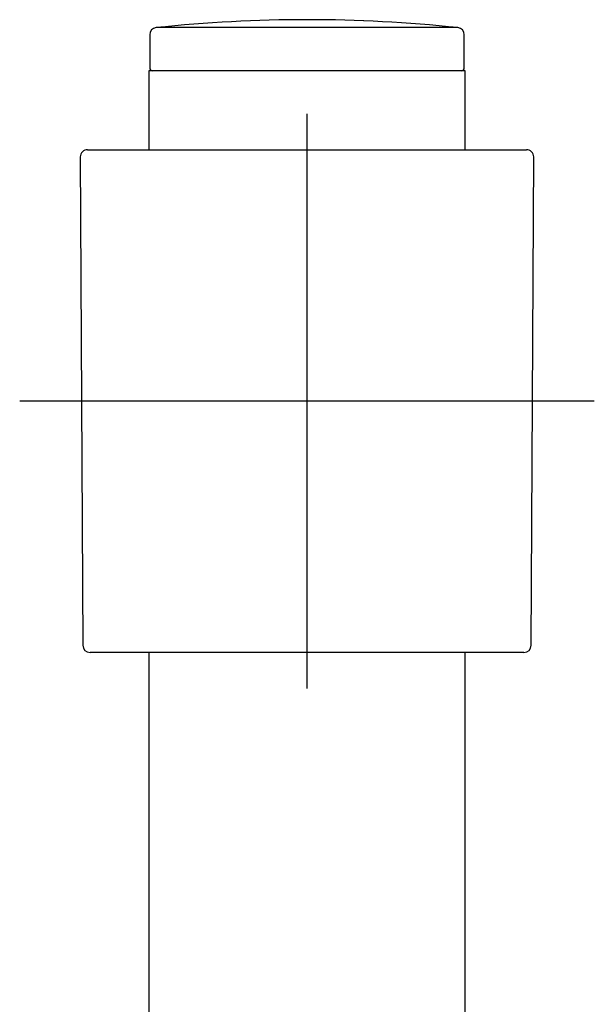
# Model space of a CAD drawing. Units: millimetres. Extents: x -18 to 871, y -35 to 1020.
# Drawn here: x 508 to 548, y 951 to 1020 of the extents above; entities that cross this region are included whole.
import ezdxf

# ---------------------------------------------------------------- set-up
doc = ezdxf.new("R2010")
doc.units = ezdxf.units.MM
doc.layers.add('Default', color=7, linetype='Continuous')
doc.layers.add('DV1_Default', color=7, linetype='Continuous')

# ---------------------------------------------------------------- blocks, each defined once
blk = doc.blocks.new('SE')
at = {"layer": 'DV1_Default', "color": 7}
for p, q in [((538.455, 1019.006), (517.45, 1019.006)), ((517.002, 1018.509), (517.002, 1016.21)), ((538.902, 1016.21), (538.902, 1018.509)), ((538.952, 1016.01), (516.952, 1016.01)), ((516.952, 1016.01), (516.952, 1010.51)), ((538.952, 1010.51), (538.952, 1016.01)), ((527.952, 1013.007), (527.952, 973.007)), ((512.671, 1010.51), (543.233, 1010.51)), ((512.171, 1010.007), (512.349, 976.007)), ((543.555, 976.007), (543.733, 1010.007)), ((547.952, 993.007), (507.952, 993.007)), ((543.055, 975.51), (512.849, 975.51)), ((516.952, 975.51), (516.952, 677.178)), ((538.952, 873.757), (538.952, 975.51))]:
    blk.add_line(p, q, dxfattribs=at)
for centre, radius, start, end in [((527.952, 919.559), 100, 83.97139, 96.02861), ((527.952, 919.559), 100, 83.97139, 90), ((517.502, 1018.509), 0.5, 96.02861, 180), ((538.402, 1018.509), 0.5, 0, 83.97139), ((517.202, 1016.21), 0.2, 180, 270), ((538.702, 1016.21), 0.2, 270, 0), ((512.671, 1010.01), 0.5, 90, 180.3), ((543.233, 1010.01), 0.5, 359.7, 90), ((512.849, 976.01), 0.5, 180.3, 270), ((543.055, 976.01), 0.5, 270, 359.7)]:
    blk.add_arc(centre, radius, start, end, dxfattribs=at)

msp = doc.modelspace()

# ---------------------------------------------------------------- block references
at = {"layer": 'Default'}
msp.add_blockref('SE', (0, 0), dxfattribs=at)

doc.saveas('drawing.dxf')
